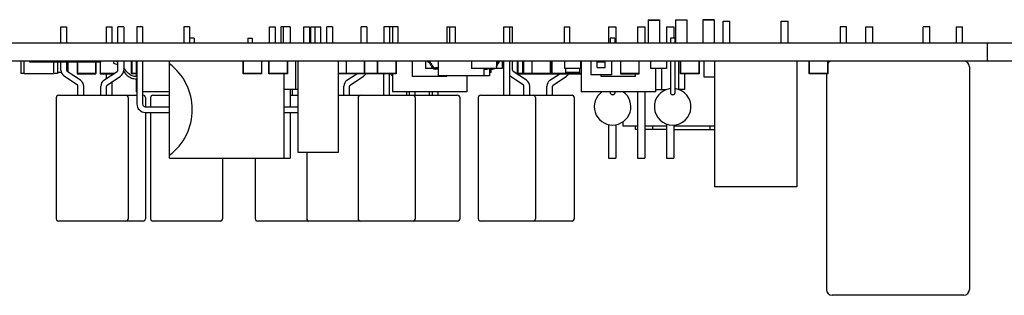
# Model space of a CAD drawing. Units: millimetres. Extents: x -102 to 494, y 18 to 337.
# Drawn here: x -30 to 56, y 27 to 51 of the extents above; entities that cross this region are included whole.
import ezdxf

# ---------------------------------------------------------------- set-up
doc = ezdxf.new("R2010")
doc.units = ezdxf.units.MM
doc.header["$LTSCALE"] = 23.1
for name, color, linetype in [('000-PART', 7, 'CONTINUOUS'), ('ECAD_000-PART', 7, 'CONTINUOUS'), ('ECAD_BARCODE-20X6MM', 7, 'CONTINUOUS'), ('ECAD_ZAROVKA-KOMPRESOR', 7, 'CONTINUOUS')]:
    doc.layers.add(name, color=color, linetype=linetype)

msp = doc.modelspace()

# ---------------------------------------------------------------- linework, layer by layer
at = {"layer": '000-PART', "color": 7, "linetype": 'Continuous'}
for p, q in [((67.959, 49.235), (-83.041, 49.235)), ((54.459, 49.235), (54.459, 47.685)), ((67.959, 47.685), (-83.041, 47.685))]:
    msp.add_line(p, q, dxfattribs=at)
at = {"layer": 'ECAD_000-PART', "color": 7, "linetype": 'Continuous'}
for p, q in [((24.819, 51.301), (25.819, 51.301)), ((24.819, 51.301), (24.819, 49.235)), ((24.819, 51.269), (25.819, 51.269)), ((25.819, 51.301), (25.819, 49.235)), ((27.209, 51.285), (28.209, 51.285)), ((27.209, 51.285), (27.209, 49.235)), ((28.209, 51.285), (28.209, 49.235)), ((30.599, 51.301), (29.599, 51.301)), ((29.599, 51.301), (29.599, 49.235)), ((30.599, 51.269), (29.599, 51.269)), ((30.599, 51.301), (30.599, 49.235)), ((31.369, 51.185), (31.969, 51.185)), ((31.369, 49.235), (31.369, 51.185)), ((31.969, 49.235), (31.969, 51.185)), ((36.449, 51.185), (37.049, 51.185)), ((36.449, 49.235), (36.449, 51.185)), ((37.049, 49.235), (37.049, 51.185)), ((-26.541, 49.235), (-26.541, 50.685)), ((-26.541, 50.685), (-26.041, 50.685)), ((-26.041, 50.685), (-26.041, 49.235)), ((-22.541, 49.235), (-22.541, 50.685)), ((-22.541, 50.685), (-22.041, 50.685)), ((-22.041, 49.235), (-22.041, 50.685)), ((-21.541, 49.235), (-21.541, 50.685)), ((-21.041, 50.685), (-21.541, 50.685)), ((-21.041, 50.685), (-21.041, 49.235)), ((-19.891, 50.685), (-19.891, 49.235)), ((-19.391, 50.685), (-19.891, 50.685)), ((-19.391, 50.685), (-19.391, 49.235)), ((-15.791, 50.685), (-15.791, 49.235)), ((-15.291, 50.685), (-15.791, 50.685)), ((-15.291, 50.685), (-15.291, 49.235)), ((-8.291, 49.235), (-8.291, 50.685)), ((-8.291, 50.685), (-7.791, 50.685)), ((-7.791, 50.685), (-7.791, 49.235)), ((-7.291, 50.685), (-7.291, 49.235)), ((-6.471, 50.685), (-7.291, 50.685)), ((-7.111, 50.685), (-7.111, 49.235)), ((-6.471, 50.685), (-6.471, 49.235)), ((-5.291, 49.235), (-5.291, 50.685)), ((-5.291, 50.685), (-4.791, 50.685)), ((-4.791, 50.685), (-4.791, 49.235)), ((-4.691, 49.235), (-4.691, 50.685)), ((-4.691, 50.685), (-3.791, 50.685)), ((-4.291, 49.235), (-4.291, 50.685)), ((-3.791, 49.235), (-3.791, 50.685)), ((-3.291, 49.235), (-3.291, 50.685)), ((-2.791, 50.685), (-3.291, 50.685)), ((-2.791, 50.685), (-2.791, 49.235)), ((-0.291, 49.235), (-0.291, 50.685)), ((0.209, 50.685), (-0.291, 50.685)), ((0.209, 50.685), (0.209, 49.235)), ((2.959, 50.685), (1.709, 50.685)), ((1.709, 50.685), (1.709, 49.235)), ((2.209, 50.685), (2.209, 49.235)), ((2.459, 50.685), (2.459, 49.235)), ((2.959, 49.235), (2.959, 50.685)), ((7.209, 50.685), (7.959, 50.685)), ((7.209, 50.685), (7.209, 49.235)), ((7.459, 50.685), (7.459, 49.235)), ((7.959, 49.235), (7.959, 50.685)), ((12.209, 50.685), (12.959, 50.685)), ((12.209, 49.235), (12.209, 50.685)), ((12.709, 49.235), (12.709, 50.685)), ((12.959, 49.235), (12.959, 50.685)), ((17.459, 50.685), (17.959, 50.685)), ((17.459, 50.685), (17.459, 49.235)), ((17.959, 49.235), (17.959, 50.685)), ((21.349, 50.685), (21.989, 50.685)), ((21.349, 50.685), (21.349, 49.235)), ((21.989, 50.685), (21.989, 49.235)), ((23.889, 50.685), (24.529, 50.685)), ((23.889, 50.685), (23.889, 49.235)), ((24.529, 50.685), (24.529, 49.235)), ((26.429, 50.685), (27.069, 50.685)), ((26.429, 50.685), (26.429, 49.235)), ((27.069, 50.685), (27.069, 49.685)), ((42.154, 50.685), (41.604, 50.685)), ((41.604, 50.685), (41.604, 49.235)), ((42.154, 49.235), (42.154, 50.685)), ((43.859, 50.685), (44.459, 50.685)), ((43.859, 49.235), (43.859, 50.685)), ((44.459, 49.235), (44.459, 50.685)), ((49.459, 50.685), (48.859, 50.685)), ((48.859, 49.235), (48.859, 50.685)), ((49.459, 49.235), (49.459, 50.685)), ((51.764, 50.685), (52.314, 50.685)), ((51.764, 50.685), (51.764, 49.235)), ((52.314, 49.235), (52.314, 50.685)), ((-30.041, 47.685), (-30.041, 46.585)), ((-29.741, 46.575), (-29.741, 47.685)), ((-27.141, 46.575), (-27.141, 47.585)), ((-26.841, 47.585), (-26.841, 46.585)), ((-26.541, 46.894), (-26.541, 47.585)), ((-26.041, 47.585), (-26.041, 46.894)), ((-25.916, 47.585), (-25.916, 46.735)), ((-25.101, 47.585), (-25.101, 46.575)), ((-25.091, 47.585), (-25.091, 46.585)), ((-23.491, 47.585), (-23.491, 46.585)), ((-23.481, 46.575), (-23.481, 47.585)), ((-23.101, 47.585), (-23.101, 46.575)), ((-23.091, 47.585), (-23.091, 46.585)), ((-21.911, 47.685), (-21.934, 47.486)), ((-21.541, 46.894), (-21.541, 47.685)), ((-21.041, 47.685), (-21.041, 46.894)), ((-20.351, 46.575), (-20.351, 47.685)), ((-20.341, 47.685), (-20.341, 46.585)), ((-19.941, 47.685), (-19.941, 46.335)), ((-19.891, 47.685), (-19.891, 43.924)), ((-19.391, 47.685), (-19.391, 43.924)), ((-17.041, 39.185), (-17.041, 47.685)), ((-10.601, 46.575), (-10.601, 47.685)), ((-10.591, 47.685), (-10.591, 46.585)), ((-8.991, 47.685), (-8.991, 46.585)), ((-8.981, 47.685), (-8.981, 46.575)), ((-8.351, 46.575), (-8.351, 47.685)), ((-8.341, 47.685), (-8.341, 46.585)), ((-6.741, 47.685), (-6.741, 46.585)), ((-6.731, 47.685), (-6.731, 46.575)), ((-5.981, 45.185), (-5.981, 47.685)), ((-5.791, 39.685), (-5.791, 47.685)), ((-2.291, 47.685), (-2.291, 39.685)), ((-1.601, 47.685), (-1.601, 46.575)), ((-1.591, 47.685), (-1.591, 46.585)), ((0.009, 47.685), (0.009, 46.585)), ((0.019, 46.575), (0.019, 47.685)), ((1.149, 46.575), (1.149, 47.685)), ((1.159, 47.685), (1.159, 46.585)), ((2.759, 47.685), (2.759, 46.585)), ((2.769, 47.685), (2.769, 46.575)), ((4.209, 46.335), (4.209, 47.685)), ((5.359, 47.685), (5.359, 47.035)), ((6.459, 47.685), (6.459, 46.385)), ((9.359, 47.685), (9.359, 47.035)), ((11.559, 47.685), (11.559, 47.035)), ((12.059, 47.685), (12.059, 47.035)), ((12.209, 44.685), (12.209, 47.685)), ((12.709, 44.685), (12.709, 47.685)), ((12.959, 46.894), (12.959, 47.685)), ((13.399, 46.575), (13.399, 47.685)), ((13.409, 47.685), (13.409, 46.585)), ((13.834, 47.685), (13.834, 46.68)), ((13.899, 47.685), (13.899, 46.575)), ((13.909, 47.685), (13.909, 46.585)), ((14.649, 47.685), (14.649, 46.575)), ((14.659, 47.685), (14.659, 46.585)), ((16.259, 47.685), (16.259, 46.585)), ((16.269, 46.575), (16.269, 47.685)), ((16.399, 46.575), (16.399, 47.685)), ((16.409, 47.685), (16.409, 46.585)), ((17.509, 47.685), (17.509, 47.035)), ((18.909, 47.685), (18.909, 47.035)), ((18.959, 47.685), (18.959, 44.985)), ((19.809, 47.685), (19.809, 46.485)), ((20.359, 47.12), (20.359, 47.685)), ((20.359, 47.62), (21.059, 47.62)), ((21.059, 47.12), (21.059, 47.685)), ((21.609, 47.685), (21.609, 46.485)), ((22.399, 47.685), (22.399, 46.575)), ((22.409, 47.685), (22.409, 46.585)), ((24.009, 47.685), (24.009, 46.585)), ((24.019, 46.575), (24.019, 47.685)), ((25.009, 47.685), (25.009, 47.035)), ((26.409, 47.685), (26.409, 47.035)), ((27.495, 45.191), (27.495, 47.685)), ((27.649, 46.575), (27.649, 47.685)), ((27.659, 47.685), (27.659, 46.585)), ((29.259, 47.685), (29.259, 46.585)), ((29.269, 47.685), (29.269, 46.575)), ((29.709, 46.285), (29.709, 47.685)), ((30.609, 47.685), (30.609, 36.685)), ((37.809, 47.685), (37.809, 36.685)), ((38.899, 46.575), (38.899, 47.685)), ((38.909, 47.685), (38.909, 46.585)), ((40.509, 47.685), (40.509, 46.585)), ((40.519, 47.685), (40.519, 46.575)), ((-29.741, 46.585), (-30.041, 46.585)), ((-27.141, 46.575), (-29.741, 46.575)), ((-26.841, 46.585), (-27.141, 46.585)), ((-26.501, 46.685), (-26.841, 46.685)), ((-26.499, 46.68), (-26.841, 46.68)), ((-24.81, 45.998), (-25.978, 46.777)), ((-25.101, 46.575), (-23.481, 46.575)), ((-23.491, 46.585), (-25.091, 46.585)), ((-23.101, 46.575), (-21.906, 46.575)), ((-21.891, 46.585), (-23.091, 46.585)), ((-22.772, 45.998), (-21.603, 46.777)), ((-22.541, 46.152), (-22.541, 46.575)), ((-22.041, 46.485), (-22.041, 46.575)), ((-19.941, 46.575), (-20.351, 46.575)), ((-19.941, 46.585), (-20.341, 46.585)), ((-8.981, 46.575), (-10.601, 46.575)), ((-8.991, 46.585), (-10.591, 46.585)), ((-6.731, 46.575), (-8.351, 46.575)), ((-6.741, 46.585), (-8.341, 46.585)), ((-7.041, 46.575), (-7.041, 39.185)), ((-1.601, 46.585), (-2.291, 46.585)), ((2.769, 46.575), (-2.291, 46.575)), ((0.009, 46.585), (-1.591, 46.585)), ((-1.522, 45.998), (-0.656, 46.575)), ((1.149, 46.585), (0.019, 46.585)), ((2.759, 46.585), (1.159, 46.585)), ((1.709, 44.685), (1.709, 46.575)), ((2.209, 44.685), (2.209, 46.575)), ((2.459, 46.575), (2.459, 44.985)), ((6.02, 47.035), (5.359, 47.035)), ((6.459, 47.085), (6.209, 47.085)), ((6.459, 46.985), (6.209, 46.985)), ((12.059, 47.035), (9.359, 47.035)), ((10.459, 47.035), (10.459, 46.385)), ((10.459, 46.985), (10.709, 46.985)), ((10.959, 47.035), (10.959, 46.385)), ((10.959, 46.985), (11.209, 46.985)), ((11.084, 46.68), (10.959, 46.68)), ((11.084, 46.68), (11.084, 46.985)), ((14.19, 45.998), (13.022, 46.777)), ((13.399, 46.575), (18.959, 46.575)), ((13.899, 46.585), (13.409, 46.585)), ((13.899, 46.685), (13.834, 46.685)), ((13.899, 46.68), (13.834, 46.68)), ((14.649, 46.585), (13.909, 46.585)), ((16.259, 46.585), (14.659, 46.585)), ((16.228, 45.998), (17.094, 46.575)), ((16.399, 46.585), (16.269, 46.585)), ((18.009, 46.585), (16.409, 46.585)), ((18.909, 47.035), (17.509, 47.035)), ((17.584, 47.035), (17.584, 46.68)), ((18.834, 46.68), (17.584, 46.68)), ((18.009, 46.68), (18.009, 46.585)), ((18.019, 46.68), (18.019, 46.575)), ((18.959, 46.585), (18.019, 46.585)), ((18.834, 46.68), (18.834, 47.035)), ((20.359, 47.12), (21.059, 47.12)), ((22.399, 46.575), (24.019, 46.575)), ((24.009, 46.585), (22.409, 46.585)), ((23.709, 46.335), (23.709, 46.575)), ((26.409, 47.035), (25.009, 47.035)), ((25.459, 47.035), (25.459, 44.985)), ((25.479, 45.185), (25.479, 47.035)), ((26.004, 45.185), (26.004, 47.035)), ((29.269, 46.575), (27.649, 46.575)), ((29.259, 46.585), (27.659, 46.585)), ((28.019, 45.185), (28.019, 46.575)), ((40.519, 46.575), (38.899, 46.575)), ((40.509, 46.585), (38.909, 46.585)), ((40.409, 46.575), (40.409, 27.685)), ((52.909, 47.185), (52.909, 27.685)), ((-25.087, 45.582), (-26.255, 46.361)), ((-22.494, 45.582), (-21.326, 46.361)), ((-22.041, 44.685), (-22.041, 45.884)), ((-19.941, 46.135), (-19.941, 44.985)), ((-1.244, 45.582), (-0.076, 46.361)), ((7.209, 46.335), (4.209, 46.335)), ((10.959, 46.385), (6.459, 46.385)), ((7.209, 46.335), (7.209, 46.385)), ((8.959, 46.385), (8.959, 44.985)), ((13.913, 45.582), (12.745, 46.361)), ((16.506, 45.582), (17.674, 46.361)), ((21.609, 46.485), (19.809, 46.485)), ((20.709, 46.335), (20.709, 46.485)), ((23.709, 46.335), (20.709, 46.335)), ((30.609, 46.285), (29.709, 46.285)), ((-25.041, 44.685), (-25.041, 45.495)), ((-24.541, 44.685), (-24.541, 45.495)), ((-23.041, 44.685), (-23.041, 45.495)), ((-22.541, 44.685), (-22.541, 45.495)), ((-19.891, 44.985), (-19.941, 44.985)), ((-17.041, 44.985), (-19.391, 44.985)), ((-5.791, 45.185), (-7.041, 45.185)), ((-6.471, 45.185), (-6.471, 43.685)), ((-6.291, 44.685), (-6.291, 45.185)), ((-1.791, 44.685), (-1.791, 45.495)), ((-1.291, 44.685), (-1.291, 45.495)), ((8.959, 44.985), (2.459, 44.985)), ((3.709, 44.685), (3.709, 44.985)), ((3.959, 44.685), (3.959, 44.985)), ((4.459, 44.685), (4.459, 44.985)), ((5.709, 44.685), (5.709, 44.985)), ((5.959, 44.685), (5.959, 44.985)), ((6.459, 44.685), (6.459, 44.985)), ((13.959, 44.685), (13.959, 45.495)), ((14.459, 44.685), (14.459, 45.495)), ((15.959, 44.685), (15.959, 45.495)), ((16.459, 44.685), (16.459, 45.495)), ((25.459, 44.985), (18.959, 44.985)), ((23.889, 44.985), (23.889, 39.185)), ((24.529, 44.985), (24.529, 39.185)), ((25.459, 45.185), (26.41, 45.185)), ((28.019, 45.185), (27.509, 45.185)), ((-26.941, 44.485), (-26.941, 33.885)), ((-26.741, 44.685), (-19.891, 44.685)), ((-20.641, 44.485), (-20.641, 33.885)), ((-19.391, 44.685), (-19.341, 44.685)), ((-19.141, 44.485), (-19.141, 43.685)), ((-18.691, 44.485), (-18.691, 43.685)), ((-18.491, 44.685), (-17.041, 44.685)), ((-6.471, 44.685), (-5.791, 44.685)), ((-2.291, 44.685), (-0.343, 44.685)), ((-0.541, 44.485), (-0.541, 33.885)), ((-0.341, 44.685), (8.159, 44.685)), ((4.459, 44.485), (4.459, 33.885)), ((8.359, 44.485), (8.359, 33.885)), ((9.959, 44.485), (9.959, 33.885)), ((10.159, 44.685), (18.159, 44.685)), ((14.959, 44.485), (14.959, 33.885)), ((18.359, 44.485), (18.359, 33.885)), ((-19.151, 43.685), (-17.041, 43.685)), ((-19.151, 43.185), (-17.041, 43.185)), ((-19.141, 43.185), (-19.141, 33.885)), ((-18.691, 43.185), (-18.691, 33.885)), ((-7.041, 43.685), (-5.791, 43.685)), ((-7.041, 43.185), (-5.791, 43.185)), ((-6.471, 43.185), (-6.471, 39.185)), ((22.609, 42.368), (22.609, 41.985)), ((21.349, 42.131), (21.349, 39.185)), ((21.989, 42.111), (21.989, 39.185)), ((23.889, 41.985), (22.609, 41.985)), ((23.679, 41.985), (23.679, 41.685)), ((23.889, 41.685), (23.679, 41.685)), ((26.429, 41.985), (24.529, 41.985)), ((26.429, 41.685), (24.529, 41.685)), ((25.209, 41.985), (25.209, 41.685)), ((26.429, 42.176), (26.429, 39.185)), ((27.069, 42.094), (27.069, 39.185)), ((30.609, 41.985), (27.069, 41.985)), ((27.069, 41.685), (30.609, 41.685)), ((30.209, 41.985), (30.209, 41.685)), ((-2.291, 39.685), (-5.791, 39.685)), ((-5.041, 39.685), (-5.041, 33.885)), ((-17.041, 39.185), (-6.471, 39.185)), ((-12.391, 39.185), (-12.391, 33.885)), ((-9.541, 39.185), (-9.541, 33.885)), ((21.349, 39.185), (21.989, 39.185)), ((23.889, 39.185), (24.529, 39.185)), ((26.429, 39.185), (27.069, 39.185)), ((37.809, 36.685), (30.609, 36.685)), ((-19.341, 33.685), (-26.741, 33.685)), ((-12.591, 33.685), (-18.491, 33.685)), ((-0.343, 33.685), (-9.341, 33.685)), ((8.159, 33.685), (-0.341, 33.685)), ((14.759, 33.685), (10.159, 33.685)), ((18.159, 33.685), (14.775, 33.685)), ((52.409, 27.185), (40.909, 27.185))]:
    msp.add_line(p, q, dxfattribs=at)
for points in [[(-21.934, 47.486), (-21.845, 47.471), (-21.758, 47.448), (-21.674, 47.415), (-21.595, 47.373), (-21.541, 47.337)], [(-21.541, 47.571), (-21.605, 47.603), (-21.704, 47.64), (-21.806, 47.668), (-21.911, 47.685)], [(-21.058, 46.791), (-21.044, 46.773), (-20.965, 46.671), (-20.883, 46.573), (-20.803, 46.487), (-20.724, 46.413), (-20.642, 46.346), (-20.554, 46.286), (-20.46, 46.235), (-20.362, 46.194), (-20.259, 46.163), (-20.154, 46.143), (-20.048, 46.134), (-19.941, 46.135)], [(-20.884, 46.893), (-21.029, 47.088), (-21.041, 47.102)], [(-19.941, 46.335), (-20.034, 46.333), (-20.126, 46.341), (-20.217, 46.359), (-20.306, 46.386), (-20.391, 46.424), (-20.471, 46.471), (-20.547, 46.525), (-20.617, 46.585), (-20.683, 46.651), (-20.748, 46.723), (-20.815, 46.803), (-20.884, 46.893)]]:
    msp.add_lwpolyline(points, dxfattribs=at)
for centre, radius, start, end in [((4.979, 46.955), 0.91, 18.84911, 53.62051), ((4.979, 46.955), 1.01, 18.84911, 46.49197), ((12.44, 46.955), 1.01, 133.50803, 150.67221), ((12.44, 46.955), 0.91, 126.16203, 161.15089), ((40.909, 47.185), 0.5, 90, 141.6391), ((52.409, 47.185), 0.5, 0, 90), ((-25.899, 46.894), 0.641, 180, 236.30993), ((-25.899, 46.894), 0.141, 180, 236.30993), ((-21.682, 46.894), 0.141, 303.69007, 360), ((-21.682, 46.894), 0.641, 303.69007, 360), ((-0.432, 46.894), 0.641, 303.69007, 329.72172), ((2.851, 46.894), 0.641, 210.27828, 231.94631), ((6.209, 47.375), 0.39, 198.84911, 270), ((6.209, 47.375), 0.29, 198.84911, 270), ((10.709, 47.375), 0.39, 270, 299.17995), ((11.209, 47.375), 0.39, 270, 299.17995), ((11.209, 47.375), 0.39, 334.67445, 341.15089), ((13.101, 46.894), 0.141, 180, 236.30993), ((17.318, 46.894), 0.641, 303.69007, 330.00263), ((-25.145, 45.495), 0.604, 0, 56.30993), ((-22.436, 45.495), 0.604, 123.69007, 180), ((-1.186, 45.495), 0.604, 123.69007, 180), ((13.101, 46.894), 0.641, 231.94631, 236.30993), ((13.855, 45.495), 0.604, 0, 56.30993), ((16.564, 45.495), 0.604, 123.69007, 180), ((-25.145, 45.495), 0.104, 0, 56.30993), ((-22.436, 45.495), 0.104, 123.69007, 180), ((-1.186, 45.495), 0.104, 123.69007, 180), ((13.855, 45.495), 0.104, 0, 56.30993), ((16.564, 45.495), 0.104, 123.69007, 180), ((-26.741, 44.485), 0.2, 90, 180), ((-20.841, 44.485), 0.2, 0, 90), ((-19.151, 43.924), 0.739, 180, 270), ((-19.151, 43.924), 0.239, 180, 270), ((-19.341, 44.485), 0.2, 0, 90), ((-18.491, 44.485), 0.2, 90, 180), ((-0.341, 44.485), 0.2, 90, 180), ((4.259, 44.485), 0.2, 0, 90), ((8.159, 44.485), 0.2, 0, 90), ((10.159, 44.485), 0.2, 90, 180), ((14.759, 44.485), 0.2, 0, 90), ((18.159, 44.485), 0.2, 0, 90), ((-26.741, 33.885), 0.2, 180, 270), ((-20.841, 33.885), 0.2, 270, 360), ((-19.341, 33.885), 0.2, 270, 360), ((-18.491, 33.885), 0.2, 180, 270), ((-12.591, 33.885), 0.2, 270, 360), ((-9.341, 33.885), 0.2, 180, 270), ((-4.841, 33.885), 0.2, 180, 270), ((-0.341, 33.885), 0.2, 180, 270), ((4.259, 33.885), 0.2, 270, 360), ((8.159, 33.885), 0.2, 270, 360), ((10.159, 33.885), 0.2, 180, 270), ((14.759, 33.885), 0.2, 270, 360), ((18.159, 33.885), 0.2, 270, 360), ((40.909, 27.685), 0.5, 180, 270), ((52.409, 27.685), 0.5, 270, 360)]:
    msp.add_arc(centre, radius, start, end, dxfattribs=at)
msp.add_ellipse((-20.041, 43.435), major_axis=(5, 0), ratio=1, start_param=-0.927295, end_param=0.927295, dxfattribs=at)
at = {"layer": 'ECAD_BARCODE-20X6MM', "color": 7, "linetype": 'Continuous'}
for p, q in [((-29.241, 47.585), (-29.241, 47.685)), ((-23.041, 47.585), (-29.241, 47.585)), ((-23.041, 47.585), (-23.041, 47.685))]:
    msp.add_line(p, q, dxfattribs=at)
at = {"layer": 'ECAD_ZAROVKA-KOMPRESOR', "color": 7, "linetype": 'Continuous'}
for p, q in [((-15.281, 49.685), (-15.281, 49.235)), ((-14.881, 49.685), (-15.281, 49.685)), ((-14.881, 49.685), (-14.881, 49.235)), ((-10.201, 49.685), (-10.201, 49.235)), ((-10.201, 49.685), (-9.801, 49.685)), ((-9.801, 49.685), (-9.801, 49.235)), ((21.909, 49.685), (21.509, 49.685)), ((21.509, 49.685), (21.509, 49.235)), ((21.909, 49.685), (21.909, 49.235)), ((27.159, 49.685), (26.759, 49.685)), ((26.759, 49.685), (26.759, 49.235)), ((27.159, 49.685), (27.159, 49.235)), ((26.759, 47.685), (26.759, 44.87)), ((27.159, 47.685), (27.159, 44.87)), ((21.509, 44.985), (21.509, 44.87)), ((21.909, 44.985), (21.909, 44.87))]:
    msp.add_line(p, q, dxfattribs=at)
for points in [[(21.509, 44.87), (21.51, 44.862), (21.519, 44.829), (21.54, 44.799), (21.572, 44.773), (21.613, 44.753), (21.659, 44.741), (21.709, 44.736)], [(21.709, 44.736), (21.763, 44.741), (21.812, 44.756), (21.855, 44.778), (21.886, 44.808), (21.905, 44.842), (21.909, 44.87)], [(26.759, 44.87), (26.76, 44.862), (26.769, 44.829), (26.79, 44.799), (26.822, 44.773), (26.863, 44.753), (26.909, 44.741), (26.959, 44.736)], [(26.959, 44.736), (27.013, 44.741), (27.062, 44.756), (27.105, 44.778), (27.136, 44.808), (27.155, 44.842), (27.159, 44.87)]]:
    msp.add_lwpolyline(points, dxfattribs=at)
for centre, start, end in [((21.709, 43.685), 125.44491, 54.55509), ((26.959, 43.685), 97.19471, 82.80529)]:
    msp.add_arc(centre, 1.6, start, end, dxfattribs=at)

doc.saveas('drawing.dxf')
